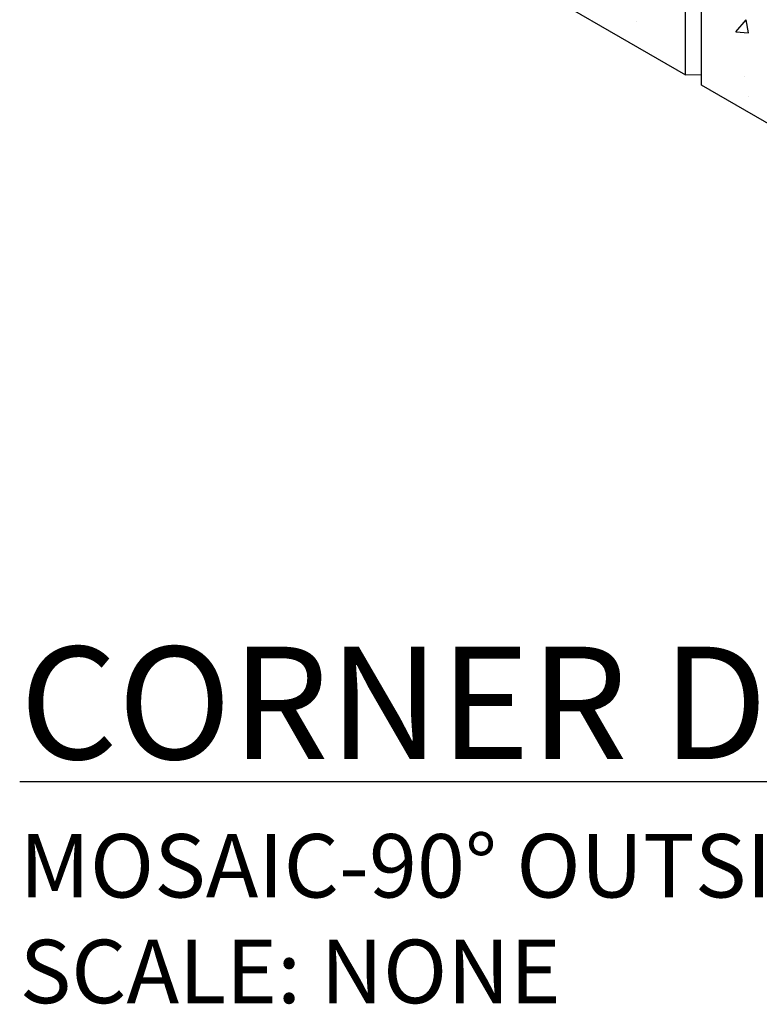
# Model space of a CAD drawing. Units: inches. Extents: x 1690 to 1799, y 3869 to 3935.
# Drawn here: x 1738 to 1756, y 3869 to 3893 of the extents above; entities that cross this region are included whole.
import ezdxf

# ---------------------------------------------------------------- set-up
doc = ezdxf.new("R2010")
doc.units = ezdxf.units.IN
doc.header["$MEASUREMENT"] = 0
doc.layers.add('mosaic_units', color=1, linetype='Continuous')
doc.layers.add('NOTES_AND_DIMS', color=7, linetype='Continuous')
doc.styles.add('T175', font='ROMANS')

# ---------------------------------------------------------------- blocks, each defined once
blk = doc.blocks.new('A$C74430E74')
at = {"layer": 'mosaic_units'}
for points in [[(20.784, 12.008), (34.243, 4.238)], [(34.243, 4.238), (34.243, 9.996)], [(34.617, 4), (34.617, 10.015)], [(33.095, 5.5), (33.095, 5.5)], [(35.435, 5.258), (35.676, 5.545)], [(35.734, 5.232), (35.676, 5.545)], [(35.435, 5.258), (35.734, 5.232)], [(34.243, 4.238), (34.625, 4.247)], [(35.632, 4.21), (35.632, 4.21)], [(41.546, 0), (34.617, 4)], [(35.727, 3.726), (35.727, 3.726)]]:
    blk.add_lwpolyline(points, dxfattribs=at)

msp = doc.modelspace()

# ---------------------------------------------------------------- block references
msp.add_blockref('A$C74430E74', (1719.755, 3887.049))

# ---------------------------------------------------------------- texts
at = {"layer": 'NOTES_AND_DIMS', "insert": (1738.252, 3869.326), "char_height": 2.66, "attachment_point": 7, "style": 'T175'}
msp.add_mtext('\\A1;{\\LCORNER DETAIL \\P\\H0.5639x;\\lMOSAIC-90%%D OUTSIDE ISO\\PSCALE: NONE}', dxfattribs=at)

doc.saveas('drawing.dxf')
